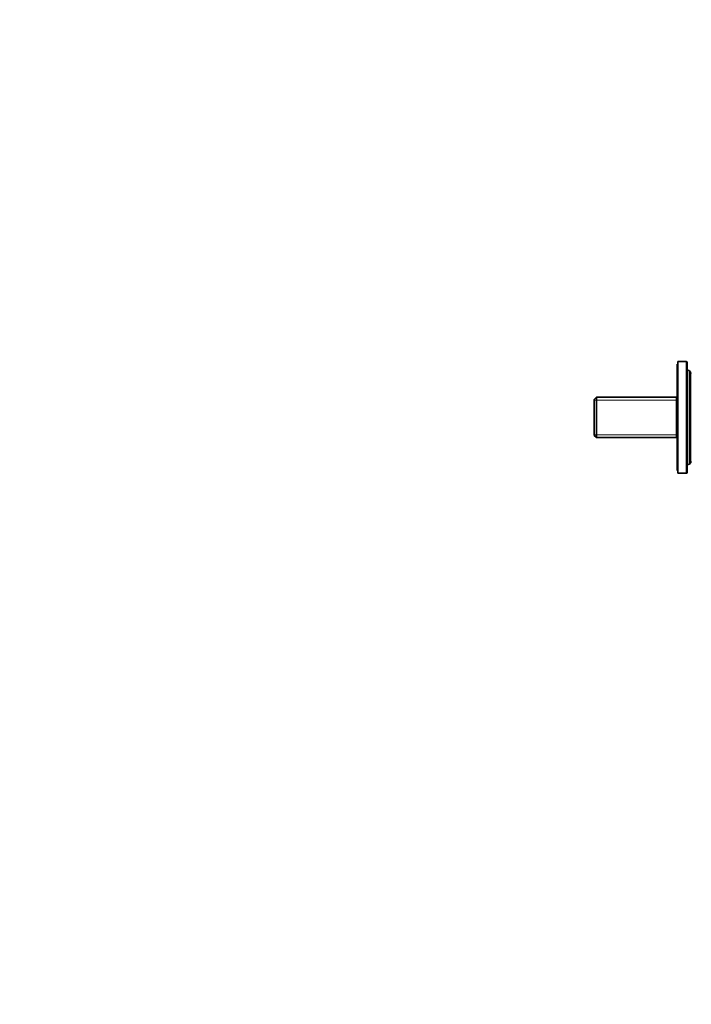
# Model space of a CAD drawing. Units: millimetres. Extents: x 0 to 1478, y 0 to 1758.
# Drawn here: x 798 to 1158, y 871 to 1400 of the extents above; entities that cross this region are included whole.
import ezdxf
from ezdxf import colors
from ezdxf.entities.mleader import LeaderData, LeaderLine
from ezdxf.math import Vec2, Vec3

# ---------------------------------------------------------------- set-up
doc = ezdxf.new("R2010")
doc.units = ezdxf.units.MM
doc.layers.add('DV4_Défaut', color=7, linetype='Continuous')
doc.layers.add('Défaut', color=7, linetype='Continuous')

# ---------------------------------------------------------------- blocks, each defined once
blk = doc.blocks.new('_DOT')
at = {"color": 0}
blk.add_line((0, 0), (-1, 0), dxfattribs=at)
at = {"color": 0, "const_width": 0.333}
blk.add_lwpolyline([(-0.1665, 0, 1), (0.1665, 0, 1)], format="xyb", close=True, dxfattribs=at)
blk = doc.blocks.new('SE3')
at = {"layer": 'DV4_Défaut', "color": 7, "linetype": 'Continuous', "lineweight": 35}
for p, q in [((1151, 1216.21), (1151, 1156.21)), ((1155.5, 1216.21), (1151, 1216.21)), ((1156, 1156.71), (1156, 1215.71)), ((1150.5, 1214.71), (1150.5, 1157.71)), ((1151, 1214.71), (1150.5, 1214.71)), ((1157.21, 1211.24), (1156, 1211.71)), ((1157.21, 1161.19), (1157.21, 1211.24)), ((1157.83, 1210.16), (1157.21, 1211.24)), ((1107.2, 1197.06), (1106, 1195.86)), ((1106, 1195.86), (1106, 1176.56)), ((1107.2, 1175.36), (1107.2, 1197.06)), ((1150.5, 1197.06), (1107.2, 1197.06)), ((1150.2, 1175.36), (1150.2, 1197.06)), ((1106, 1176.56), (1107.2, 1175.36)), ((1107.2, 1175.36), (1150.5, 1175.36)), ((1157.21, 1161.19), (1157.83, 1162.26)), ((1150.5, 1157.71), (1151, 1157.71)), ((1156, 1160.71), (1157.21, 1161.19)), ((1151, 1156.21), (1155.5, 1156.21))]:
    blk.add_line(p, q, dxfattribs=at)
at = {"layer": 'DV4_Défaut', "color": 7, "linetype": 'Continuous', "lineweight": 18}
for p, q in [((1155.5, 1216.21), (1155.5, 1156.21)), ((1157.83, 1162.26), (1157.83, 1210.16)), ((1106, 1195.53), (1150.2, 1195.53)), ((1106, 1176.9), (1150.2, 1176.9))]:
    blk.add_line(p, q, dxfattribs=at)
at = {"layer": 'DV4_Défaut', "color": 7, "linetype": 'Continuous', "lineweight": 35}
for centre, radius, start, end in [((1155.5, 1215.71), 0.5, 0, 90), ((1158, 1210.26), 0.2, 210, 330), ((1158, 1162.16), 0.2, 30, 150), ((1155.5, 1156.71), 0.5, 270, 0)]:
    blk.add_arc(centre, radius, start, end, dxfattribs=at)

msp = doc.modelspace()

# ---------------------------------------------------------------- block references
at = {"layer": 'Défaut'}
msp.add_blockref('SE3', (0, 0), dxfattribs=at)

# ---------------------------------------------------------------- leaders
at = {"layer": 'Défaut', "color": 7, "linetype": 'Continuous', "lineweight": 18}
ml = msp.add_multileader_mtext('Standard', dxfattribs=at)
ml.set_content('{\\pxsm0.9;\\fSolid Edge ISO|b1||i0||c0|p34;\\W1.;09/08/2021\\P}', color=256)
ml.set_leader_properties()
ml.set_arrow_properties(name='DOT')
ml.build(insert=Vec2(0, 0))
ml.multileader.update_dxf_attribs({"leader_type": 0, "dogleg_length": 0, "arrow_head_size": 12})
ctx = ml.context
ctx.base_point, ctx.char_height, ctx.arrow_head_size, ctx.landing_gap_size = Vec3(1390.41, 1750.71), 12, 12, 4.2
notes = []
notes.append((ctx, [(0, (0, 0, 0), (0, 0), (1, 0), 1, [])]))
ctx.mtext.insert = Vec3(1392.41, 1756.83)
for ctx, leaders in notes:
    for number, flags, end, landing, length, lines in leaders:
        leader = LeaderData()
        leader.index, (leader.has_last_leader_line, leader.has_dogleg_vector, leader.attachment_direction) = number, flags
        leader.last_leader_point, leader.dogleg_vector, leader.dogleg_length = Vec3(end), Vec3(landing), length
        for number, points, colour, breaks in lines:
            line = LeaderLine()
            line.index, line.vertices, line.color, line.breaks = number, Vec3.list(points), colors.encode_raw_color(colour), breaks
            leader.lines.append(line)
        ctx.leaders.append(leader)

doc.saveas('drawing.dxf')
